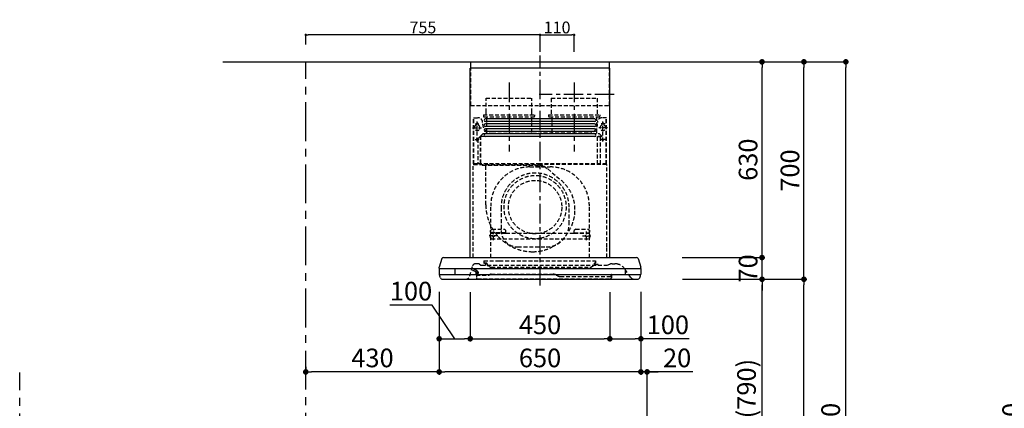
# Model space of a CAD drawing. Extents: x 55896 to 82369, y -11045 to -2175.
# Drawn here: x 61744 to 64917, y -7568 to -6317 of the extents above; entities that cross this region are included whole.
import ezdxf

# ---------------------------------------------------------------- set-up
doc = ezdxf.new("R2010")
doc.units = 0
doc.header["$LTSCALE"] = 50
doc.header["$MEASUREMENT"] = 0
doc.linetypes.add('CENTER', pattern=[2, 1.25, -0.25, 0.25, -0.25])
doc.linetypes.add('HIDDEN', pattern=[0.375, 0.25, -0.125])
doc.layers.get('0').update_dxf_attribs({"linetype": 'CONTINUOUS'})
doc.layers.get('DEFPOINTS').update_dxf_attribs({"color": 146, "linetype": 'CONTINUOUS'})
for name, color, linetype in [('111-壁仕上', 3, 'CONTINUOUS'), ('150-機器', 8, 'CONTINUOUS'), ('166-寸法B', 11, 'CONTINUOUS')]:
    doc.layers.add(name, color=color, linetype=linetype)
doc.styles.add('KH001', font='txt')
doc.dimstyles.new('KH1xx015', dxfattribs={"dimscale": 10, "dimtxt": 3.8, "dimasz": 0.8, "dimexe": 0.3, "dimexo": 1.2, "dimgap": 0.5, "dimtad": 3, "dimdec": 1, "dimdsep": 46, "dimlunit": 6, "dimtxsty": 'KH001', "dimblk": 'DOT', "dimcen": 1, "dimdle": 1, "dimclrd": 256, "dimclre": 256, "dimclrt": 256, "dimadec": 0, "dimazin": 0, "dimtfac": 1, "dimtdec": 1, "dimtix": 1, "dimtmove": 2, "dimatfit": 3, "dimldrblk": 'CLOSEDBLANK', "dimfxl": 1, "dimtolj": 1, "dimtzin": 0, "dimlwd": -1, "dimlwe": -1, "dimarcsym": 0})
doc.dimstyles.new('KH1xx030', dxfattribs={"dimscale": 30, "dimtxt": 2, "dimasz": 0.6, "dimexe": 0.3, "dimexo": 1.2, "dimgap": 0.5, "dimtad": 3, "dimdec": 1, "dimdsep": 46, "dimlunit": 6, "dimtxsty": 'KH001', "dimblk": 'DOT', "dimcen": 1, "dimdle": 1, "dimclrd": 256, "dimclre": 256, "dimclrt": 256, "dimadec": 0, "dimazin": 0, "dimtfac": 1, "dimtdec": 1, "dimtix": 1, "dimtmove": 2, "dimatfit": 3, "dimldrblk": 'CLOSEDBLANK', "dimfxl": 1, "dimtolj": 1, "dimtzin": 0, "dimlwd": -1, "dimlwe": -1, "dimarcsym": 0})

# ---------------------------------------------------------------- blocks, each defined once
blk = doc.blocks.new('_Dot')
at = {"color": 0, "linetype": 'ByBlock', "lineweight": -2}
blk.add_line((-0.5, 0), (-1, 0), dxfattribs=at)
at = {"color": 0, "linetype": 'ByBlock', "const_width": 0.5}
blk.add_lwpolyline([(-0.25, 0, 1), (0.25, 0, 1)], format="xyb", close=True, dxfattribs=at)
blk = doc.blocks.new('*D78')
at = {"layer": '166-寸法B', "transparency": 16777216}
for p, q in [((65364.7, -6452.5), (64980.5, -6452.5)), ((64989.5, -8834.5), (64989.5, -6470.5)), ((65376.7, -8852.5), (64980.5, -8852.5))]:
    blk.add_line(p, q, dxfattribs=at)
at = {"layer": 'DEFPOINTS', "color": 0, "transparency": 16777216}
for p in [(64989.5, -6452.5), (65400.7, -6452.5), (65412.7, -8852.5)]:
    blk.add_point(p, dxfattribs=at)
at = {"layer": '166-寸法B', "transparency": 16777216, "xscale": 18, "yscale": 18, "zscale": 18}
for p, rotation in [((64989.5, -6452.5), 90), ((64989.5, -8852.5), 270)]:
    blk.add_blockref('_Dot', p, dxfattribs=dict(at, rotation=rotation))
at = {"layer": '166-寸法B', "transparency": 16777216, "insert": (64940.7, -7652.5), "char_height": 60, "attachment_point": 5, "rotation": 90, "style": 'KH001'}
blk.add_mtext('\\A1;2,400', dxfattribs=at)
blk = doc.blocks.new('_ClosedBlank')
at = {"color": 0, "linetype": 'ByBlock', "lineweight": -2}
for p, q in [((-1, 0.17), (0, 0)), ((-1, 0.17), (-1, -0.17)), ((0, 0), (-1, -0.17))]:
    blk.add_line(p, q, dxfattribs=at)
blk = doc.blocks.new('*D117')
at = {"layer": 'DEFPOINTS', "transparency": 16777216}
for p, q in [((63420.8, -6420.5), (63420.8, -6362.8)), ((63428.8, -6365.8), (63522.8, -6365.8)), ((63530.8, -6420.5), (63530.8, -6362.8))]:
    blk.add_line(p, q, dxfattribs=at)
at = {"layer": 'DEFPOINTS', "color": 0, "transparency": 16777216}
for p in [(63530.8, -6365.8), (63420.8, -6432.5), (63530.8, -6432.5)]:
    blk.add_point(p, dxfattribs=at)
at = {"layer": 'DEFPOINTS', "transparency": 16777216, "xscale": 8, "yscale": 8, "zscale": 8, "rotation": 180}
blk.add_blockref('_Dot', (63420.8, -6365.8), dxfattribs=at)
at = {"layer": 'DEFPOINTS', "transparency": 16777216, "xscale": 8, "yscale": 8, "zscale": 8}
blk.add_blockref('_Dot', (63530.8, -6365.8), dxfattribs=at)
at = {"layer": 'DEFPOINTS', "transparency": 16777216, "insert": (63475.8, -6341.8), "char_height": 38, "attachment_point": 5, "style": 'KH001'}
blk.add_mtext('\\A1;110', dxfattribs=at)
blk = doc.blocks.new('*D118')
at = {"layer": 'DEFPOINTS', "transparency": 16777216}
for p, q in [((62665.8, -6396.5), (62665.8, -6362.8)), ((63412.8, -6365.8), (62673.8, -6365.8)), ((63420.8, -6420.5), (63420.8, -6362.8))]:
    blk.add_line(p, q, dxfattribs=at)
at = {"layer": 'DEFPOINTS', "color": 0, "transparency": 16777216}
for p in [(62665.8, -6365.8), (62665.8, -6408.5), (63420.8, -6432.5)]:
    blk.add_point(p, dxfattribs=at)
at = {"layer": 'DEFPOINTS', "transparency": 16777216, "xscale": 8, "yscale": 8, "zscale": 8, "rotation": 180}
blk.add_blockref('_Dot', (62665.8, -6365.8), dxfattribs=at)
at = {"layer": 'DEFPOINTS', "transparency": 16777216, "xscale": 8, "yscale": 8, "zscale": 8}
blk.add_blockref('_Dot', (63420.8, -6365.8), dxfattribs=at)
at = {"layer": 'DEFPOINTS', "transparency": 16777216, "insert": (63043.3, -6341.8), "char_height": 38, "attachment_point": 5, "style": 'KH001'}
blk.add_mtext('\\A1;755', dxfattribs=at)
blk = doc.blocks.new('*D131')
at = {"layer": '166-寸法B', "transparency": 16777216}
for p, q in [((63915.9, -7152.5), (64145.2, -7152.5)), ((64136.2, -7974.5), (64136.2, -7170.5)), ((63816.4, -7992.5), (64145.2, -7992.5))]:
    blk.add_line(p, q, dxfattribs=at)
at = {"layer": 'DEFPOINTS', "color": 0, "transparency": 16777216}
for p in [(63879.9, -7152.5), (64136.2, -7152.5), (63780.4, -7992.5)]:
    blk.add_point(p, dxfattribs=at)
at = {"layer": '166-寸法B', "transparency": 16777216, "xscale": 18, "yscale": 18, "zscale": 18}
for p, rotation in [((64136.2, -7152.5), 90), ((64136.2, -7992.5), 270)]:
    blk.add_blockref('_Dot', p, dxfattribs=dict(at, rotation=rotation))
at = {"layer": '166-寸法B', "transparency": 16777216, "insert": (64086.2, -7572.5), "char_height": 60, "attachment_point": 5, "rotation": 90, "style": 'KH001'}
blk.add_mtext('\\A1;840(790)', dxfattribs=at)
blk = doc.blocks.new('*D132')
at = {"layer": '166-寸法B', "transparency": 16777216}
for p, q in [((63831.9, -6452.5), (64280.2, -6452.5)), ((64271.2, -7134.5), (64271.2, -6470.5)), ((63966.9, -7152.5), (64280.2, -7152.5))]:
    blk.add_line(p, q, dxfattribs=at)
at = {"layer": 'DEFPOINTS', "color": 0, "transparency": 16777216}
for p in [(63795.9, -6452.5), (64271.2, -6452.5), (63930.9, -7152.5)]:
    blk.add_point(p, dxfattribs=at)
at = {"layer": '166-寸法B', "transparency": 16777216, "xscale": 18, "yscale": 18, "zscale": 18}
for p, rotation in [((64271.2, -6452.5), 90), ((64271.2, -7152.5), 270)]:
    blk.add_blockref('_Dot', p, dxfattribs=dict(at, rotation=rotation))
at = {"layer": '166-寸法B', "transparency": 16777216, "insert": (64226.2, -6802.5), "char_height": 60, "attachment_point": 5, "rotation": 90, "style": 'KH001'}
blk.add_mtext('\\A1;700', dxfattribs=at)
blk = doc.blocks.new('*D133')
at = {"layer": '166-寸法B', "transparency": 16777216}
for p, q in [((63831.9, -6452.5), (64415.2, -6452.5)), ((64406.2, -8834.5), (64406.2, -6470.5)), ((63815.9, -8852.5), (64415.2, -8852.5))]:
    blk.add_line(p, q, dxfattribs=at)
at = {"layer": 'DEFPOINTS', "color": 0, "transparency": 16777216}
for p in [(63795.9, -6452.5), (64406.2, -6452.5), (63779.9, -8852.5)]:
    blk.add_point(p, dxfattribs=at)
at = {"layer": '166-寸法B', "transparency": 16777216, "xscale": 18, "yscale": 18, "zscale": 18}
for p, rotation in [((64406.2, -6452.5), 90), ((64406.2, -8852.5), 270)]:
    blk.add_blockref('_Dot', p, dxfattribs=dict(at, rotation=rotation))
at = {"layer": '166-寸法B', "transparency": 16777216, "insert": (64357.4, -7652.5), "char_height": 60, "attachment_point": 5, "rotation": 90, "style": 'KH001'}
blk.add_mtext('\\A1;2,400', dxfattribs=at)
blk = doc.blocks.new('*D134')
at = {"layer": '166-寸法B', "transparency": 16777216}
for p, q in [((63915.9, -7152.5), (64280.2, -7152.5)), ((64271.2, -8834.5), (64271.2, -7170.5)), ((63815.9, -8852.5), (64280.2, -8852.5))]:
    blk.add_line(p, q, dxfattribs=at)
at = {"layer": 'DEFPOINTS', "color": 0, "transparency": 16777216}
for p in [(63879.9, -7152.5), (64271.2, -7152.5), (63779.9, -8852.5)]:
    blk.add_point(p, dxfattribs=at)
at = {"layer": '166-寸法B', "transparency": 16777216, "xscale": 18, "yscale": 18, "zscale": 18}
for p, rotation in [((64271.2, -7152.5), 90), ((64271.2, -8852.5), 270)]:
    blk.add_blockref('_Dot', p, dxfattribs=dict(at, rotation=rotation))
at = {"layer": '166-寸法B', "transparency": 16777216, "insert": (64222.4, -8002.5), "char_height": 60, "attachment_point": 5, "rotation": 90, "style": 'KH001'}
blk.add_mtext('\\A1;1,700', dxfattribs=at)
blk = doc.blocks.new('*D237')
at = {"layer": '166-寸法B', "transparency": 16777216}
for p, q in [((63745.8, -7192.9), (63745.8, -7459.6)), ((63727.8, -7450.6), (63709.8, -7450.6)), ((63765.8, -7450.6), (63745.8, -7450.6)), ((63765.8, -7450.6), (63745.8, -7450.6)), ((63765.8, -7956.5), (63765.8, -7441.6)), ((63913.2, -7450.6), (63765.8, -7450.6)), ((63783.8, -7450.6), (63801.8, -7450.6))]:
    blk.add_line(p, q, dxfattribs=at)
at = {"layer": 'DEFPOINTS', "color": 0, "transparency": 16777216}
for p in [(63745.8, -7156.9), (63745.8, -7450.6), (63765.8, -7992.5)]:
    blk.add_point(p, dxfattribs=at)
at = {"layer": '166-寸法B', "transparency": 16777216, "xscale": 18, "yscale": 18, "zscale": 18}
blk.add_blockref('_Dot', (63745.8, -7450.6), dxfattribs=at)
at = {"layer": '166-寸法B', "transparency": 16777216, "xscale": 18, "yscale": 18, "zscale": 18, "rotation": 180}
blk.add_blockref('_Dot', (63765.8, -7450.6), dxfattribs=at)
at = {"layer": '166-寸法B', "transparency": 16777216, "insert": (63862.6, -7405.6), "char_height": 60, "attachment_point": 5, "style": 'KH001'}
blk.add_mtext('\\A1;20', dxfattribs=at)
blk = doc.blocks.new('*D238')
at = {"layer": '166-寸法B', "transparency": 16777216}
for p, q in [((64136.2, -7064.5), (64136.2, -7046.5)), ((63879.3, -7082.5), (64145.2, -7082.5)), ((64136.2, -7152.5), (64136.2, -7082.5)), ((63879.9, -7152.5), (64145.2, -7152.5)), ((64136.2, -7170.5), (64136.2, -7188.5))]:
    blk.add_line(p, q, dxfattribs=at)
at = {"layer": 'DEFPOINTS', "color": 0, "transparency": 16777216}
for p in [(63843.3, -7082.5), (64136.2, -7082.5), (63843.9, -7152.5)]:
    blk.add_point(p, dxfattribs=at)
at = {"layer": '166-寸法B', "transparency": 16777216, "xscale": 18, "yscale": 18, "zscale": 18}
for p, rotation in [((64136.2, -7082.5), 270), ((64136.2, -7152.5), 90)]:
    blk.add_blockref('_Dot', p, dxfattribs=dict(at, rotation=rotation))
at = {"layer": '166-寸法B', "transparency": 16777216, "insert": (64091.2, -7117.5), "char_height": 60, "attachment_point": 5, "rotation": 90, "style": 'KH001'}
blk.add_mtext('\\A1;70', dxfattribs=at)
blk = doc.blocks.new('*D239')
at = {"layer": '166-寸法B', "transparency": 16777216}
for p, q in [((63831.9, -6452.5), (64145.2, -6452.5)), ((64136.2, -7064.5), (64136.2, -6470.5)), ((63879.3, -7082.5), (64145.2, -7082.5))]:
    blk.add_line(p, q, dxfattribs=at)
at = {"layer": 'DEFPOINTS', "color": 0, "transparency": 16777216}
for p in [(63795.9, -6452.5), (64136.2, -6452.5), (63843.3, -7082.5)]:
    blk.add_point(p, dxfattribs=at)
at = {"layer": '166-寸法B', "transparency": 16777216, "xscale": 18, "yscale": 18, "zscale": 18}
for p, rotation in [((64136.2, -6452.5), 90), ((64136.2, -7082.5), 270)]:
    blk.add_blockref('_Dot', p, dxfattribs=dict(at, rotation=rotation))
at = {"layer": '166-寸法B', "transparency": 16777216, "insert": (64091.2, -6767.5), "char_height": 60, "attachment_point": 5, "rotation": 90, "style": 'KH001'}
blk.add_mtext('\\A1;630', dxfattribs=at)
blk = doc.blocks.new('*D240')
at = {"layer": '166-寸法B', "transparency": 16777216}
for p, q in [((63195.8, -7193.5), (63195.8, -7353)), ((63645.8, -7193.5), (63645.8, -7353)), ((63213.8, -7344), (63627.8, -7344))]:
    blk.add_line(p, q, dxfattribs=at)
at = {"layer": 'DEFPOINTS', "color": 0, "transparency": 16777216}
for p in [(63195.8, -7157.5), (63645.8, -7157.5), (63645.8, -7344)]:
    blk.add_point(p, dxfattribs=at)
at = {"layer": '166-寸法B', "transparency": 16777216, "xscale": 18, "yscale": 18, "zscale": 18, "rotation": 180}
blk.add_blockref('_Dot', (63195.8, -7344), dxfattribs=at)
at = {"layer": '166-寸法B', "transparency": 16777216, "xscale": 18, "yscale": 18, "zscale": 18}
blk.add_blockref('_Dot', (63645.8, -7344), dxfattribs=at)
at = {"layer": '166-寸法B', "transparency": 16777216, "insert": (63420.8, -7299), "char_height": 60, "attachment_point": 5, "style": 'KH001'}
blk.add_mtext('\\A1;450', dxfattribs=at)
blk = doc.blocks.new('*D241')
at = {"layer": '166-寸法B', "transparency": 16777216}
for p, q in [((63645.8, -7193.5), (63645.8, -7353)), ((63745.8, -7192.9), (63745.8, -7353)), ((63663.8, -7344), (63727.8, -7344)), ((63901, -7344), (63745.8, -7344))]:
    blk.add_line(p, q, dxfattribs=at)
at = {"layer": 'DEFPOINTS', "color": 0, "transparency": 16777216}
for p in [(63645.8, -7157.5), (63745.8, -7156.9), (63745.8, -7344)]:
    blk.add_point(p, dxfattribs=at)
at = {"layer": '166-寸法B', "transparency": 16777216, "xscale": 18, "yscale": 18, "zscale": 18, "rotation": 180}
blk.add_blockref('_Dot', (63645.8, -7344), dxfattribs=at)
at = {"layer": '166-寸法B', "transparency": 16777216, "xscale": 18, "yscale": 18, "zscale": 18}
blk.add_blockref('_Dot', (63745.8, -7344), dxfattribs=at)
at = {"layer": '166-寸法B', "transparency": 16777216, "insert": (63832.8, -7299), "char_height": 60, "attachment_point": 5, "style": 'KH001'}
blk.add_mtext('\\A1;100', dxfattribs=at)
blk = doc.blocks.new('*D242')
at = {"layer": '166-寸法B', "transparency": 16777216}
for p, q in [((63095.8, -7192.9), (63095.8, -7353)), ((63195.8, -7193.5), (63195.8, -7353)), ((63073.2, -7235.6), (62936.9, -7235.6)), ((63145.8, -7344), (63073.2, -7235.6)), ((63113.8, -7344), (63177.8, -7344))]:
    blk.add_line(p, q, dxfattribs=at)
at = {"layer": 'DEFPOINTS', "color": 0, "transparency": 16777216}
for p in [(63095.8, -7156.9), (63195.8, -7157.5), (63195.8, -7344)]:
    blk.add_point(p, dxfattribs=at)
at = {"layer": '166-寸法B', "transparency": 16777216, "xscale": 18, "yscale": 18, "zscale": 18, "rotation": 180}
blk.add_blockref('_Dot', (63095.8, -7344), dxfattribs=at)
at = {"layer": '166-寸法B', "transparency": 16777216, "xscale": 18, "yscale": 18, "zscale": 18}
blk.add_blockref('_Dot', (63195.8, -7344), dxfattribs=at)
at = {"layer": '166-寸法B', "transparency": 16777216, "insert": (63005, -7190.6), "char_height": 60, "attachment_point": 5, "style": 'KH001'}
blk.add_mtext('\\A1;100', dxfattribs=at)
blk = doc.blocks.new('*D243')
at = {"layer": '166-寸法B', "transparency": 16777216}
for p, q in [((63095.8, -7192.9), (63095.8, -7459.6)), ((63745.8, -7192.9), (63745.8, -7459.6)), ((63727.8, -7450.6), (63113.8, -7450.6))]:
    blk.add_line(p, q, dxfattribs=at)
at = {"layer": 'DEFPOINTS', "color": 0, "transparency": 16777216}
for p in [(63095.8, -7156.9), (63745.8, -7156.9), (63095.8, -7450.6)]:
    blk.add_point(p, dxfattribs=at)
at = {"layer": '166-寸法B', "transparency": 16777216, "xscale": 18, "yscale": 18, "zscale": 18, "rotation": 180}
blk.add_blockref('_Dot', (63095.8, -7450.6), dxfattribs=at)
at = {"layer": '166-寸法B', "transparency": 16777216, "xscale": 18, "yscale": 18, "zscale": 18}
blk.add_blockref('_Dot', (63745.8, -7450.6), dxfattribs=at)
at = {"layer": '166-寸法B', "transparency": 16777216, "insert": (63420.8, -7405.6), "char_height": 60, "attachment_point": 5, "style": 'KH001'}
blk.add_mtext('\\A1;650', dxfattribs=at)
blk = doc.blocks.new('*D244')
at = {"layer": '166-寸法B', "transparency": 16777216}
for p, q in [((63095.8, -7192.9), (63095.8, -7459.6)), ((62665.8, -7434), (62665.8, -7459.6)), ((63077.8, -7450.6), (62683.8, -7450.6))]:
    blk.add_line(p, q, dxfattribs=at)
at = {"layer": 'DEFPOINTS', "color": 0, "transparency": 16777216}
for p in [(63095.8, -7156.9), (62665.8, -7398), (62665.8, -7450.6)]:
    blk.add_point(p, dxfattribs=at)
at = {"layer": '166-寸法B', "transparency": 16777216, "xscale": 18, "yscale": 18, "zscale": 18, "rotation": 180}
blk.add_blockref('_Dot', (62665.8, -7450.6), dxfattribs=at)
at = {"layer": '166-寸法B', "transparency": 16777216, "xscale": 18, "yscale": 18, "zscale": 18}
blk.add_blockref('_Dot', (63095.8, -7450.6), dxfattribs=at)
at = {"layer": '166-寸法B', "transparency": 16777216, "insert": (62880.8, -7405.6), "char_height": 60, "attachment_point": 5, "style": 'KH001'}
blk.add_mtext('\\A1;430', dxfattribs=at)
blk = doc.blocks.new('SBLRF-3R-9017VR_D')
at = {"layer": '150-機器', "color": 6, "linetype": 'Continuous'}
for p, q in [((-223.4, 679.4), (-223.4, 700)), ((-223.4, 700), (223.4, 700)), ((223.4, 679.4), (223.4, 700)), ((-225, 70.6), (-225, 679.4)), ((225, 679.4), (-225, 679.4)), ((225, 70.6), (225, 679.4)), ((-316.1, 66.5), (-324.8, 38.7)), ((-311.3, 70), (311.3, 70)), ((316.1, 66.5), (324.8, 38.7)), ((-325, 37.2), (-324.8, 38.7)), ((-325, 35.8), (-325, 37.2)), ((-325, 34.5), (-325, 15.5)), ((-324.5, 35), (324.5, 35)), ((-275, 35), (-275, 15)), ((275, 15), (275, 35)), ((325, 37.2), (324.8, 38.7)), ((325, 35.8), (325, 37.2)), ((325, 34.5), (325, 15.5)), ((-324.5, 15), (324.5, 15)), ((-324, 13.6), (-324, 15)), ((-321.1, 4.7), (-322.9, 8.6)), ((-313.8, 0), (313.8, 0)), ((321.1, 4.7), (322.7, 8)), ((324, 14.2), (324, 15))]:
    blk.add_line(p, q, dxfattribs=at)
at = {"layer": '150-機器', "color": 161, "linetype": 'CENTER'}
for p, q in [((0, -20), (0, 720)), ((-100, 633), (-100, 411)), ((110, 633), (110, 411))]:
    blk.add_line(p, q, dxfattribs=at)
at = {"layer": '150-機器', "linetype": 'HIDDEN'}
for p, q in [((-223.4, 560), (-223.4, 679.4)), ((223.4, 560), (223.4, 679.4)), ((-173.9, 583), (-26.1, 583)), ((-173.9, 537), (-173.9, 583)), ((-26.1, 537), (-26.1, 583)), ((36.1, 583), (183.9, 583)), ((36.1, 583), (36.1, 529)), ((183.9, 583), (183.9, 529)), ((-223.4, 560), (223.4, 560)), ((-214.5, 371.2), (-214.5, 520)), ((-214.5, 520), (-200, 520)), ((-213.3, 371.2), (-213.3, 520)), ((-202.5, 443.7), (-202.5, 508.1)), ((-182.5, 529), (-182.5, 525)), ((-182.5, 529), (-17.5, 529)), ((-180.5, 523), (-19.5, 523)), ((-173.9, 529), (-173.9, 537)), ((-172.2, 523), (-172.2, 471.8)), ((-27.8, 523), (-27.8, 471.8)), ((-26.1, 529), (-26.1, 537)), ((-17.5, 529), (-17.5, 525)), ((27.5, 529), (27.5, 525)), ((27.5, 529), (192.5, 529)), ((29.5, 523), (190.5, 523)), ((37.8, 523), (37.8, 471.8)), ((182.2, 523), (182.2, 471.8)), ((192.5, 529), (192.5, 525)), ((214.5, 520), (200, 520)), ((202.5, 443.7), (202.5, 508.1)), ((213.3, 371.2), (213.3, 520)), ((214.5, 371.2), (214.5, 520)), ((-217.2, 488), (-189.1, 488)), ((-209.6, 500), (-195, 500)), ((-205.5, 500), (-205.5, 497.2)), ((-199.5, 500), (-199.5, 497.2)), ((217.2, 488), (189.1, 488)), ((209.6, 500), (195, 500)), ((199.5, 500), (199.5, 497.2)), ((205.5, 500), (205.5, 497.2)), ((-209.6, 450), (-195, 450)), ((-200.4, 452.1), (-195, 457.5)), ((-200.4, 452.1), (-200.4, 373.1)), ((-195, 457.5), (-192, 460.5)), ((-192, 460.5), (0, 460.5)), ((-191.4, 461.1), (-183, 469.5)), ((-191.4, 461.1), (-191.4, 460.5)), ((-191.4, 373.5), (-191.4, 460.5)), ((-190.8, 373.5), (-190.8, 460.5)), ((-183, 469.5), (0, 469.5)), ((-155, 470), (0, 470)), ((155, 470), (0, 470)), ((0, 469.5), (190.6, 469.5)), ((0, 460.5), (199, 460.5)), ((185, 370.5), (185, 459.9)), ((185.6, 459.9), (199, 459.9)), ((185.6, 370.5), (185.6, 459.9)), ((190.6, 469.5), (199, 461.1)), ((195, 371.2), (195, 459.9)), ((209.6, 450), (195, 450)), ((199, 461.1), (199, 460.5)), ((199, 460.5), (199, 459.9)), ((-215, 70.7), (-215, 369.2)), ((0, 371.2), (-214.5, 371.2)), ((-214.2, 370), (0, 370)), ((-205.4, 373.1), (-191.4, 373.1)), ((-205.4, 372.5), (-205.4, 373.1)), ((-205.4, 372.5), (-192, 372.5)), ((-192, 371.2), (-192, 372.5)), ((-191.4, 371.2), (-191.4, 373.5)), ((-190.8, 371.2), (-190.8, 373.5)), ((-186, 367.2), (-186, 367.8)), ((-186, 367.8), (9, 367.8)), ((-186, 367.2), (9, 367.2)), ((-174.6, 365.8), (-174, 365.8)), ((-174.6, 355.1), (-174.6, 365.8)), ((-174.6, 239.8), (-174.6, 355.1)), ((-174, 367.2), (-174, 365.8)), ((-33, 361.7), (33, 361.7)), ((-14.6, 363.8), (-14.6, 367.8)), ((-14.6, 363.8), (13.3, 363.8)), ((214.5, 371.2), (0, 371.2)), ((214.2, 370), (0, 370)), ((9, 367.2), (9, 367.8)), ((13.3, 363.8), (13.4, 363.9)), ((13.4, 363.9), (13.5, 364)), ((13.5, 364), (13.5, 364.1)), ((13.5, 364.1), (13.6, 364.1)), ((13.6, 364.1), (13.6, 364.2)), ((13.6, 364.2), (13.7, 364.2)), ((13.7, 364.2), (13.7, 364.3)), ((13.7, 364.3), (13.7, 364.3)), ((13.7, 364.3), (24.7, 355.1)), ((24.7, 355.1), (69.3, 317.6)), ((215, 104.1), (215, 369.2)), ((-159, 70), (-159, 235.7)), ((-125.4, 231.1), (-125.4, 157.5)), ((93.6, 177.5), (93.6, 232.5)), ((159, 70), (159, 235.7)), ((-155, 161.8), (-160, 156.9)), ((-155, 161.5), (-160, 156.6)), ((-155, 161.8), (-115, 161.8)), ((-155, 161.8), (-155, 161.5)), ((-155, 161.5), (-115, 161.5)), ((-115, 161.8), (-115, 161.5)), ((-115, 161.8), (-110, 156.9)), ((-115, 161.5), (-110, 156.6)), ((115, 161.8), (110, 156.9)), ((115, 161.5), (110, 156.6)), ((115, 161.8), (155, 161.8)), ((115, 161.8), (115, 161.5)), ((115, 161.5), (155, 161.5)), ((155, 161.8), (155, 161.5)), ((155, 161.8), (160, 156.9)), ((155, 161.5), (160, 156.6)), ((-136.4, 140), (-163.6, 140)), ((-160, 154.1), (-160, 156.9)), ((-160, 133), (-160, 154.1)), ((-110, 150), (-160, 150)), ((-160, 148.4), (-110, 148.4)), ((-160, 133), (-157, 130)), ((-157, 130), (157, 130)), ((-150, 126.4), (-150, 153.6)), ((-110, 154.1), (-110, 156.9)), ((-110, 148.4), (-110, 154.1)), ((-110, 148.4), (110, 148.4)), ((110, 154.1), (110, 156.9)), ((110, 148.4), (110, 154.1)), ((110, 150), (160, 150)), ((110, 148.4), (160, 148.4)), ((136.4, 140), (163.6, 140)), ((150, 126.4), (150, 153.6)), ((160, 133), (157, 130)), ((160, 154.1), (160, 156.9)), ((160, 133), (160, 154.1)), ((-71.9, 104), (20.1, 104)), ((215, 70.7), (215, 104.1)), ((-226, 11.1), (-217.6, 42.6)), ((-198.7, 50), (-207.9, 50)), ((-194.8, 48.6), (-192.2, 46.4)), ((-188.4, 45), (213.2, 45)), ((-181, 59.5), (-181, 53.5)), ((-181, 59.5), (-131, 59.5)), ((-172.5, 51.5), (-179, 51.5)), ((-176, 51.5), (-176, 47)), ((-170.5, 49.5), (-170.5, 46.7)), ((-163.4, 40.7), (-169, 44.1)), ((-157.2, 39), (160.7, 39)), ((-131, 59.5), (179, 59.5)), ((166.9, 40.7), (172.5, 44.1)), ((174, 49.5), (174, 46.7)), ((176, 51), (176, 51.5)), ((177, 51.5), (176, 51.5)), ((176, 49.7), (176, 51)), ((176, 47), (176, 49.7)), ((186.2, 47.7), (178, 47.7)), ((179, 59.5), (179, 53.5)), ((216.7, 45.6), (225.4, 48.8)), ((232.3, 50), (234.3, 50)), ((234.3, 50), (240.7, 50)), ((292, 6.4), (273.4, 32.9)), ((-206, 15.5), (-204.5, 13.2)), ((-205.7, 22.8), (-204.9, 23.8)), ((-205.2, 16.1), (-203.6, 13.8)), ((-205.1, 19.2), (-205.1, 4.7)), ((-205.1, 19.2), (-204.5, 19.2)), ((-205.1, 13.2), (-167.7, 13.2)), ((-205, 22.2), (-204.2, 23.1)), ((-204.5, 13.2), (-204.5, 19.2)), ((-204.3, 20.3), (-204.3, 20.3)), ((-204.3, 20.3), (-204.2, 20)), ((-204.3, 20.3), (-204.3, 20.3)), ((-204.3, 20.3), (-204.3, 20.3)), ((-203.5, 13.2), (-203.5, 13.2)), ((-201.6, 1.2), (226.4, 1.2)), ((-200.9, 18.9), (-200.5, 18)), ((-199.8, 22.5), (-199.8, 22.5)), ((-162.7, 14.5), (-162.2, 14.8)), ((-157.2, 16.2), (42.5, 16.2)), ((52.5, 13.5), (55.3, 11.8)), ((65.3, 9.2), (229.9, 9.2)), ((229.3, 16.2), (229.9, 16.2)), ((229.3, 9.2), (229.3, 16.2)), ((229.9, 16.2), (229.9, 4.7))]:
    blk.add_line(p, q, dxfattribs=at)
at = {"layer": '150-機器', "linetype": 'Continuous'}
for p, q in [((176, 516.1), (-176, 516.1)), ((176, 508.1), (-176, 508.1)), ((176, 500.1), (-176, 500.1)), ((176, 492.1), (-176, 492.1)), ((176, 484.2), (-176, 484.2)), ((176, 476.2), (-176, 476.2)), ((176, 468.2), (-176, 468.2)), ((176, 460.2), (-176, 460.2))]:
    blk.add_line(p, q, dxfattribs=at)
at = {"layer": '150-機器', "linetype": 'HIDDEN'}
for centre, radius in [((202.5, 450), 3), ((-16, 232.3), 86), ((-150, 140), 3), ((150, 140), 3)]:
    blk.add_circle(centre, radius, dxfattribs=at)
for centre, radius, start, end in [((-200, 505), 15, 70.5288, 90), ((-200, 505), 15, 0, 70.5288), ((-180.5, 525), 2, 180, 270), ((-19.5, 525), 2, 270, 0), ((29.5, 525), 2, 180, 270), ((200, 505), 15, 90, 180), ((190.5, 525), 2, 270, 0), ((-202.5, 488), 9, 113.5782, 326.4427), ((-206.5, 497.2), 1, 293.5782, 0), ((-202.5, 500), 3, 0, 180), ((-198.5, 497.2), 1, 180, 246.4218), ((-202.5, 488), 9, 33.5573, 66.4218), ((-202.5, 488), 9, 326.4427, 33.5573), ((-155, 500), 30, 180, 270), ((155, 500), 30, 270, 0), ((202.5, 488), 9, 113.5782, 66.4218), ((198.5, 497.2), 1, 293.5782, 0), ((202.5, 500), 3, 0, 180), ((206.5, 497.2), 1, 180, 246.4218), ((-202.5, 450), 3, 45.5628, 314.427), ((-202.5, 450), 3, 314.427, 45.5628), ((-191.4, 460.5), 0.6, 90, 180), ((-182.2, 471.8), 10, 346.7029, 0), ((27.8, 471.8), 10, 346.7029, 0), ((192.2, 471.8), 10, 180, 193.2971), ((185.6, 459.9), 0.6, 90, 180), ((-214.2, 369.2), 0.8, 90, 180), ((-213.3, 371.2), 1.2, 180, 270), ((-192, 373.1), 0.6, 270, 0), ((-185.5, 370.5), 0.5, 270, 0), ((-174, 367.4), 0.4, 0, 90), ((-33, 235.7), 126, 90, 180), ((-25.9, 367.4), 0.4, 90, 115.8556), ((33, 235.7), 126, 0, 90), ((185.5, 370.5), 0.5, 180, 270), ((213.3, 371.2), 1.2, 270, 0), ((214.2, 369.2), 0.8, 360, 90), ((-15.9, 232.5), 109.5, 0, 180.7259), ((-16, 232.3), 101, 80.885, 279.115), ((-16, 232.3), 96.4, 80.4461, 80.885), ((-16, 232.3), 101, 279.5539, 80.885), ((-8.5, 224.8), 121.1, 0, 50), ((-23.5, 239.8), 151.1, 180, 243.8445), ((-23.5, 224.8), 136.1, 297.5861, 0), ((20.1, 177.5), 73.5, 270, 0), ((-71.9, 157.5), 53.5, 180, 270), ((-16, 232.3), 101, 279.115, 279.5539), ((-23.5, 239.8), 151.1, 243.8445, 270), ((-23.5, 224.8), 136.1, 270, 297.5861), ((-216.3, 14.5), 18.3, 44.1522, 102.6096), ((-207.9, 40), 10, 90, 165), ((-198.7, 44), 6, 50, 90), ((-188.4, 51), 6, 230, 270), ((-179, 53.5), 2, 180, 270), ((-178, 47), 2, 270, 0), ((-172.5, 49.5), 2, 0, 90), ((-167.5, 46.7), 3, 180, 239.0362), ((-157.2, 51), 12, 239.0362, 270), ((160.7, 51), 12, 270, 300.9638), ((171, 46.7), 3, 300.9638, 0), ((176, 49.5), 2, 90, 180), ((178, 49.7), 2, 180, 270), ((178, 47), 2, 180, 270), ((177, 53.5), 2, 270, 0), ((186.2, 46.9), 0.8, 0, 90), ((189, 47), 2, 180, 270), ((213.2, 55), 10, 270, 290), ((232.3, 30), 20, 90, 110), ((240.7, 10), 40, 75.8275, 90), ((240.7, 10), 40, 35, 75.8275), ((-240.5, 15), 15, 270, 345), ((-216.3, 14.5), 13.3, 44.1522, 114.5787), ((-201.1, 19), 6, 140, 215), ((-216.3, 14.5), 13.3, 25.8181, 44.1522), ((-201.1, 19), 5, 140, 215), ((-201.6, 4.7), 3.5, 180, 270), ((-202.1, 21.4), 3.75, 295, 140), ((-202.1, 21.3), 2.46, 206.3415, 212.587), ((-202.1, 21.4), 2.75, 295, 140), ((-202.1, 21.4), 2.5, 212.3553, 295.7529), ((-204.5, 13.2), 1, 0, 35), ((-216.3, 14.5), 18.3, 25.8311, 44.1529), ((-202.1, 21.4), 2.5, 295.7529, 25.7529), ((-167.7, 23.2), 10, 270, 300), ((-157.2, 6.2), 10, 90, 120), ((42.5, -3.8), 20, 60, 90), ((65.3, 29.2), 20, 240, 270), ((226.4, 4.7), 3.5, 270, 0), ((304.3, 15), 15, 215, 270)]:
    blk.add_arc(centre, radius, start, end, dxfattribs=at)
at = {"layer": '150-機器', "linetype": 'Continuous'}
for centre, start, end in [((-176, 512.1), 90, 270), ((176, 512.1), 270, 90), ((-176, 496.1), 90, 270), ((-176, 480.2), 90, 270), ((176, 496.1), 270, 90), ((176, 480.2), 270, 90), ((-176, 464.2), 90, 270), ((176, 464.2), 270, 90)]:
    blk.add_arc(centre, 3.99, start, end, dxfattribs=at)
at = {"layer": '150-機器', "color": 6, "linetype": 'Continuous'}
for centre, radius, start, end in [((-311.3, 65), 5, 90, 162.646), ((311.3, 65), 5, 17.354, 90), ((-324.2, 35.8), 0.8, 180, 270), ((-324.5, 34.5), 0.5, 90, 180), ((324.2, 35.8), 0.8, 270, 360), ((324.5, 34.5), 0.5, 0, 90), ((-324.5, 15.5), 0.5, 180, 270), ((-312, 13.6), 12, 180, 204.444), ((-313.8, 8), 8, 204.444, 270), ((313.8, 8), 8, 270, 335.556), ((309, 14.2), 15, 335.5558, 0), ((324.5, 15.5), 0.5, 270, 0)]:
    blk.add_arc(centre, radius, start, end, dxfattribs=at)

msp = doc.modelspace()

# ---------------------------------------------------------------- linework, layer by layer
at = {"layer": '111-壁仕上', "ltscale": 2}
msp.add_line((62398.43, -6452.51), (63971.13, -6452.51), dxfattribs=at)
at = {"layer": '111-壁仕上', "color": 253, "linetype": 'CENTER', "ltscale": 2}
for p, q in [((62665.83, -9707.49), (62665.83, -6452.51)), ((61743.86, -9709.49), (61743.86, -7452.68))]:
    msp.add_line(p, q, dxfattribs=at)
at = {"layer": 'DEFPOINTS', "linetype": 'CENTER'}
msp.add_line((63660.16, -6558.11), (63417.79, -6558.11), dxfattribs=at)

# ---------------------------------------------------------------- block references
at = {"layer": '150-機器', "color": 4}
msp.add_blockref('SBLRF-3R-9017VR_D', (63420.79, -7152.51), dxfattribs=at)

# ---------------------------------------------------------------- dimensions: what is measured, and where the dimension line sits
at = {"layer": '166-寸法B'}
for base, p1, p2, angle, picture, middle in [((64406.18, -6452.51), (63779.89, -8852.51), (63795.89, -6452.51), 90, '*D133', (64357.38, -7652.51)), ((64136.18, -6452.51), (63843.25, -7082.51), (63795.89, -6452.51), 90, '*D239', (64091.18, -6767.51)), ((64989.48, -6452.51), (65412.74, -8852.51), (65400.74, -6452.51), 90, '*D78', (64940.67, -7652.51)), ((64136.18, -7082.51), (63843.85, -7152.51), (63843.25, -7082.51), 90, '*D238', (64091.18, -7117.51)), ((63095.79, -7450.59), (63745.79, -7156.91), (63095.79, -7156.91), 180, '*D243', (63420.79, -7405.59)), ((64271.18, -7152.51), (63779.89, -8852.51), (63879.85, -7152.51), 90, '*D134', (64222.38, -8002.51))]:
    dim = msp.add_linear_dim(base=base, p1=p1, p2=p2, angle=angle, dimstyle='KH1xx030', dxfattribs=at)
    dim.commit()
    dim.dimension.update_dxf_attribs({"geometry": picture, "text_midpoint": middle})
for base, p1, p2, override, picture, middle in [((64271.18, -6452.51), (63930.89, -7152.51), (63795.89, -6452.51), {"dimpost": ''}, '*D132', (64226.18, -6802.51)), ((64136.18, -7152.51), (63780.41, -7992.51), (63879.85, -7152.51), {"dimpost": '(790)'}, '*D131', (64086.16, -7572.51))]:
    dim = msp.add_linear_dim(base=base, p1=p1, p2=p2, angle=90, dimstyle='KH1xx030', override=override, dxfattribs=at)
    dim.commit()
    dim.dimension.update_dxf_attribs({"geometry": picture, "text_midpoint": middle})
for base, p1, p2, picture, middle in [((62665.83, -7450.59), (63095.79, -7156.91), (62665.83, -7397.99), '*D244', (62880.81, -7405.59)), ((63645.79, -7344.03), (63195.79, -7157.51), (63645.79, -7157.51), '*D240', (63420.79, -7299.03))]:
    dim = msp.add_linear_dim(base=base, p1=p1, p2=p2, dimstyle='KH1xx030', dxfattribs=at)
    dim.commit()
    dim.dimension.update_dxf_attribs({"geometry": picture, "text_midpoint": middle})
for base, p1, p2, picture, middle in [((63195.79, -7344.03), (63095.79, -7156.91), (63195.79, -7157.51), '*D242', (63058.18, -7235.63)), ((63745.79, -7344.03), (63645.79, -7157.51), (63745.79, -7156.91), '*D241', (63832.8, -7299.03))]:
    dim = msp.add_linear_dim(base=base, p1=p1, p2=p2, dimstyle='KH1xx030', override={"dimtmove": 1}, dxfattribs=at)
    dim.commit()
    dim.dimension.update_dxf_attribs({"geometry": picture, "text_midpoint": middle, "dimtype": 128})
dim = msp.add_linear_dim(base=(63745.79, -7450.59), p1=(63765.83, -7992.51), p2=(63745.79, -7156.91), angle=180, dimstyle='KH1xx030', override={"dimtmove": 1}, dxfattribs=at)
dim.commit()
dim.dimension.update_dxf_attribs({"geometry": '*D237', "text_midpoint": (63862.56, -7456.19), "dimtype": 128})
at = {"layer": 'DEFPOINTS'}
for base, p2, picture, middle in [((62665.79, -6365.8), (62665.79, -6408.51), '*D118', (63043.29, -6341.8)), ((63530.79, -6365.8), (63530.79, -6432.51), '*D117', (63475.79, -6341.8))]:
    dim = msp.add_linear_dim(base=base, p1=(63420.79, -6432.51), p2=p2, dimstyle='KH1xx015', dxfattribs=at)
    dim.commit()
    dim.dimension.update_dxf_attribs({"geometry": picture, "text_midpoint": middle})

doc.saveas('drawing.dxf')
